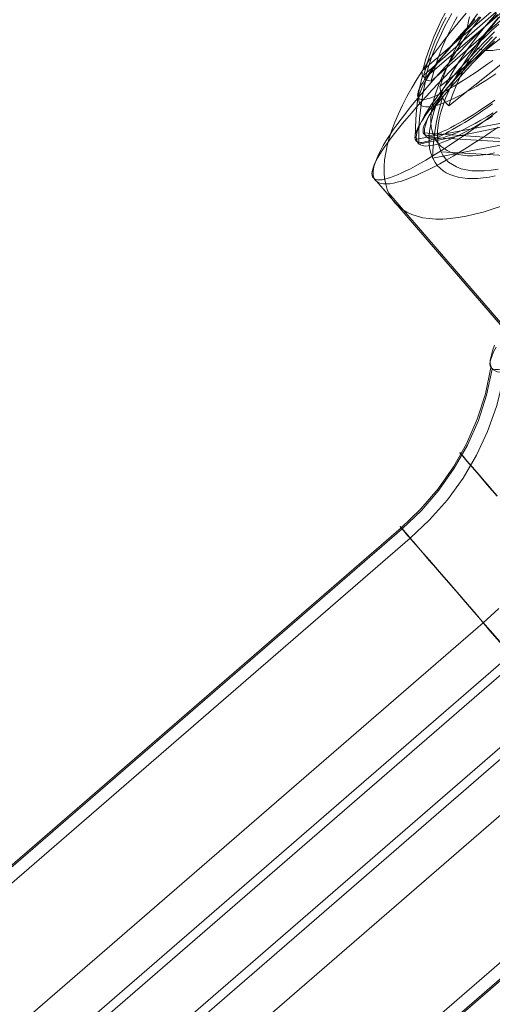
# Model space of a CAD drawing. Units: millimetres. Extents: x 23337 to 33736, y 10449 to 17649.
# Drawn here: x 25163 to 25174, y 14086 to 14108 of the extents above; entities that cross this region are included whole.
import ezdxf

# ---------------------------------------------------------------- set-up
doc = ezdxf.new("R2010")
doc.units = ezdxf.units.MM
doc.layers.add('beslag', color=253, linetype='Continuous', lineweight=9)

msp = doc.modelspace()

# ---------------------------------------------------------------- linework, layer by layer
at = {"layer": 'beslag', "flags": 128}
for points in [[(25177.745, 14111.869), (25172.247, 14107.165), (25172.223, 14107.172), (25172.204, 14107.179), (25172.19, 14107.193), (25172.18, 14107.21), (25172.173, 14107.232), (25172.173, 14107.258), (25172.175, 14107.287), (25172.185, 14107.321), (25177.683, 14112.023)], [(25177.824, 14111.848), (25172.376, 14107.084), (25172.34, 14107.087), (25172.307, 14107.094), (25172.28, 14107.103), (25172.256, 14107.118), (25172.237, 14107.137), (25172.225, 14107.161), (25172.216, 14107.187), (25172.211, 14107.218), (25177.658, 14111.985)], [(25178.408, 14111.013), (25172.768, 14106.531), (25172.715, 14106.587), (25172.669, 14106.647), (25172.632, 14106.717), (25172.601, 14106.791), (25172.583, 14106.874), (25172.571, 14106.962), (25178.211, 14111.442)], [(25173.872, 14106.054), (25173.695, 14105.934), (25173.522, 14105.817), (25173.352, 14105.707), (25173.185, 14105.601), (25173.023, 14105.502), (25172.867, 14105.406), (25172.715, 14105.318), (25172.569, 14105.236), (25172.428, 14105.162), (25172.293, 14105.095), (25172.162, 14105.031), (25172.042, 14104.974), (25171.925, 14104.928), (25171.815, 14104.886), (25171.713, 14104.85), (25171.617, 14104.826), (25171.532, 14104.804), (25171.451, 14104.79), (25171.376, 14104.787), (25171.313, 14104.787), (25171.256, 14104.797), (25171.206, 14104.811), (25171.164, 14104.836), (25171.132, 14104.864), (25171.132, 14104.864), (25171.104, 14104.903), (25171.09, 14104.946), (25171.079, 14104.999), (25171.079, 14105.056), (25171.086, 14105.119), (25171.104, 14105.194), (25171.129, 14105.272), (25171.16, 14105.353), (25171.199, 14105.445), (25171.249, 14105.541), (25171.306, 14105.643), (25171.369, 14105.753), (25171.444, 14105.866), (25171.522, 14105.983), (25171.61, 14106.107), (25171.706, 14106.235), (25171.808, 14106.369), (25171.914, 14106.507), (25172.031, 14106.649), (25172.152, 14106.794), (25172.283, 14106.943), (25172.417, 14107.095), (25172.555, 14107.251), (25172.7, 14107.41), (25172.853, 14107.569), (25173.008, 14107.732), (25173.171, 14107.898), (25173.338, 14108.065), (25173.508, 14108.231), (25173.681, 14108.401), (25173.858, 14108.571)], [(25173.95, 14104.288), (25173.742, 14104.217), (25173.542, 14104.156), (25173.348, 14104.105), (25173.158, 14104.064), (25172.977, 14104.033), (25172.804, 14104.013), (25172.638, 14103.999), (25172.481, 14103.999), (25172.332, 14104.01), (25172.192, 14104.03), (25172.063, 14104.061), (25171.944, 14104.101), (25171.832, 14104.152), (25171.733, 14104.214), (25171.642, 14104.285), (25171.563, 14104.363), (25171.563, 14104.363), (25171.495, 14104.455), (25171.438, 14104.554), (25171.393, 14104.662), (25171.359, 14104.778), (25171.336, 14104.904), (25171.325, 14105.036), (25171.325, 14105.176), (25171.336, 14105.325), (25171.359, 14105.482), (25171.393, 14105.645), (25171.438, 14105.811), (25171.495, 14105.988), (25171.563, 14106.168), (25171.645, 14106.355), (25171.733, 14106.546), (25171.832, 14106.739), (25171.944, 14106.936), (25172.063, 14107.137), (25172.196, 14107.341), (25172.335, 14107.548), (25172.485, 14107.756), (25172.641, 14107.966), (25172.807, 14108.177), (25172.981, 14108.388), (25173.161, 14108.599)], [(25173.754, 14107.545), (25173.645, 14107.468), (25173.542, 14107.393), (25173.438, 14107.323), (25173.34, 14107.256), (25173.244, 14107.191), (25173.15, 14107.131), (25173.058, 14107.073), (25172.972, 14107.02), (25172.887, 14106.97), (25172.808, 14106.924), (25172.731, 14106.881), (25172.659, 14106.842), (25172.589, 14106.806), (25172.524, 14106.775), (25172.464, 14106.748), (25172.406, 14106.724), (25172.353, 14106.705), (25172.305, 14106.691), (25172.262, 14106.679), (25172.221, 14106.674), (25172.187, 14106.671), (25172.156, 14106.671), (25172.132, 14106.679), (25172.11, 14106.688), (25172.093, 14106.7), (25172.093, 14106.7), (25172.084, 14106.719), (25172.077, 14106.741), (25172.074, 14106.768), (25172.077, 14106.799), (25172.084, 14106.833), (25172.096, 14106.871), (25172.115, 14106.912), (25172.137, 14106.958), (25172.163, 14107.006), (25172.195, 14107.059), (25172.228, 14107.116), (25172.269, 14107.177), (25172.315, 14107.239), (25172.363, 14107.307), (25172.416, 14107.376), (25172.474, 14107.449), (25172.536, 14107.526), (25172.601, 14107.603), (25172.671, 14107.684), (25172.746, 14107.769), (25172.823, 14107.855), (25172.904, 14107.944), (25172.989, 14108.036), (25173.075, 14108.127), (25173.167, 14108.223), (25173.26, 14108.32), (25173.359, 14108.416), (25173.458, 14108.517)], [(25173.825, 14107.247), (25173.709, 14107.17), (25173.597, 14107.099), (25173.489, 14107.029), (25173.381, 14106.964), (25173.278, 14106.904), (25173.177, 14106.847), (25173.081, 14106.794), (25172.988, 14106.746), (25172.899, 14106.7), (25172.815, 14106.662), (25172.734, 14106.626), (25172.657, 14106.595), (25172.585, 14106.569), (25172.518, 14106.547), (25172.455, 14106.53), (25172.398, 14106.516), (25172.345, 14106.509), (25172.297, 14106.506), (25172.254, 14106.506), (25172.216, 14106.513), (25172.182, 14106.525), (25172.156, 14106.54), (25172.134, 14106.561), (25172.134, 14106.561), (25172.117, 14106.585), (25172.105, 14106.614), (25172.098, 14106.648), (25172.098, 14106.689), (25172.103, 14106.729), (25172.113, 14106.777), (25172.127, 14106.83), (25172.149, 14106.885), (25172.175, 14106.945), (25172.206, 14107.007), (25172.242, 14107.075), (25172.285, 14107.146), (25172.331, 14107.221), (25172.384, 14107.3), (25172.439, 14107.381), (25172.501, 14107.465), (25172.566, 14107.554), (25172.638, 14107.645), (25172.712, 14107.739), (25172.791, 14107.835), (25172.875, 14107.933), (25172.964, 14108.034), (25173.055, 14108.137), (25173.151, 14108.242), (25173.249, 14108.348), (25173.352, 14108.458)], [(25172.69, 14108.599), (25172.611, 14108.449), (25172.539, 14108.303), (25172.438, 14108.074), (25172.344, 14107.834), (25172.259, 14107.583), (25172.187, 14107.328), (25172.185, 14107.321)], [(25172.712, 14108.504), (25172.633, 14108.355), (25172.561, 14108.206), (25172.46, 14107.976), (25172.369, 14107.734), (25172.285, 14107.482), (25172.213, 14107.226), (25172.211, 14107.218)], [(25172.247, 14107.165), (25172.25, 14107.172), (25172.322, 14107.429), (25172.406, 14107.68), (25172.5, 14107.92), (25172.604, 14108.149), (25172.676, 14108.296), (25172.755, 14108.445), (25172.839, 14108.591)], [(25173.838, 14108.6), (25173.701, 14108.443), (25173.569, 14108.287), (25173.444, 14108.132), (25173.323, 14107.976), (25173.207, 14107.821), (25173.1, 14107.665), (25172.996, 14107.512), (25172.901, 14107.361), (25172.813, 14107.213), (25172.731, 14107.065), (25172.655, 14106.921), (25172.588, 14106.779), (25172.53, 14106.642), (25172.476, 14106.505), (25172.432, 14106.375), (25172.395, 14106.248), (25172.367, 14106.127), (25172.346, 14106.009), (25172.332, 14105.895), (25172.328, 14105.789), (25172.332, 14105.684), (25172.342, 14105.589), (25172.362, 14105.496), (25172.388, 14105.41), (25172.425, 14105.331), (25172.467, 14105.26), (25172.518, 14105.192), (25172.576, 14105.134), (25172.641, 14105.081), (25172.715, 14105.035), (25172.796, 14104.995), (25172.882, 14104.963), (25172.977, 14104.937), (25173.077, 14104.919), (25173.186, 14104.909), (25173.3, 14104.905), (25173.418, 14104.909), (25173.543, 14104.921), (25173.676, 14104.937), (25173.81, 14104.963)], [(25173.794, 14105.48), (25173.664, 14105.452), (25173.536, 14105.434), (25173.416, 14105.42), (25173.3, 14105.415), (25173.188, 14105.415), (25173.084, 14105.424), (25172.987, 14105.441), (25172.896, 14105.464), (25172.81, 14105.494), (25172.734, 14105.531), (25172.664, 14105.573), (25172.599, 14105.624), (25172.543, 14105.682), (25172.543, 14105.682), (25172.495, 14105.744), (25172.455, 14105.814), (25172.423, 14105.891), (25172.397, 14105.974), (25172.379, 14106.062), (25172.369, 14106.155), (25172.367, 14106.255), (25172.374, 14106.359), (25172.388, 14106.468), (25172.411, 14106.582), (25172.441, 14106.7), (25172.478, 14106.823), (25172.525, 14106.949), (25172.576, 14107.081), (25172.636, 14107.213), (25172.706, 14107.35), (25172.78, 14107.489), (25172.861, 14107.631), (25172.949, 14107.774), (25173.045, 14107.921), (25173.147, 14108.067), (25173.256, 14108.215), (25173.369, 14108.364), (25173.488, 14108.515)], [(25172.376, 14107.084), (25172.379, 14107.089), (25172.451, 14107.348), (25172.532, 14107.6), (25172.626, 14107.842), (25172.726, 14108.072), (25172.798, 14108.221), (25172.877, 14108.369), (25172.961, 14108.518)], [(25173.882, 14108.504), (25173.722, 14108.317), (25173.569, 14108.13), (25173.426, 14107.943), (25173.29, 14107.756), (25173.168, 14107.572), (25173.052, 14107.392), (25172.947, 14107.215), (25172.855, 14107.038), (25172.77, 14106.868), (25172.699, 14106.702), (25172.641, 14106.542), (25172.59, 14106.389), (25172.556, 14106.243), (25172.532, 14106.1), (25172.519, 14105.968), (25172.519, 14105.842), (25172.529, 14105.723), (25172.553, 14105.618), (25172.59, 14105.516), (25172.638, 14105.427), (25172.699, 14105.346), (25172.767, 14105.274), (25172.852, 14105.216), (25172.943, 14105.165), (25173.049, 14105.125), (25173.161, 14105.097), (25173.287, 14105.08), (25173.419, 14105.074), (25173.562, 14105.077), (25173.715, 14105.091), (25173.875, 14105.118)], [(25173.416, 14108.589), (25173.316, 14108.45), (25173.219, 14108.31), (25173.128, 14108.171), (25173.045, 14108.03), (25172.966, 14107.89), (25172.854, 14107.675), (25172.75, 14107.447), (25172.657, 14107.211), (25172.574, 14106.969), (25172.571, 14106.962)], [(25172.768, 14106.531), (25172.771, 14106.538), (25172.854, 14106.779), (25172.949, 14107.016), (25173.054, 14107.243), (25173.163, 14107.459), (25173.242, 14107.6), (25173.328, 14107.74), (25173.418, 14107.881), (25173.513, 14108.02), (25173.615, 14108.16), (25173.722, 14108.294), (25173.833, 14108.429), (25173.949, 14108.561)], [(25173.237, 14108.517), (25173.212, 14108.426), (25173.193, 14108.338), (25173.184, 14108.257)], [(25173.383, 14107.828), (25173.441, 14107.802), (25173.509, 14107.781), (25173.58, 14107.77), (25173.662, 14107.765), (25173.748, 14107.77), (25173.838, 14107.779), (25173.935, 14107.798), (25174.038, 14107.821), (25174.144, 14107.853), (25174.253, 14107.893), (25174.367, 14107.937), (25174.485, 14107.99), (25174.604, 14108.048), (25174.727, 14108.113), (25174.85, 14108.185), (25174.972, 14108.262), (25175.098, 14108.343), (25175.221, 14108.429), (25175.346, 14108.519)], [(25173.855, 14106.402), (25173.693, 14106.282), (25173.531, 14106.166), (25173.372, 14106.053), (25173.217, 14105.944), (25173.069, 14105.838), (25172.92, 14105.739), (25172.779, 14105.644), (25172.642, 14105.556), (25172.508, 14105.471), (25172.377, 14105.39), (25172.254, 14105.316), (25172.134, 14105.249), (25172.021, 14105.185), (25171.915, 14105.125), (25171.813, 14105.076), (25171.718, 14105.03), (25171.626, 14104.988), (25171.541, 14104.956), (25171.464, 14104.928), (25171.393, 14104.903), (25171.33, 14104.889), (25171.27, 14104.878), (25171.221, 14104.875), (25171.175, 14104.878), (25171.136, 14104.886), (25171.108, 14104.9), (25171.083, 14104.921), (25171.083, 14104.921), (25171.065, 14104.945), (25171.055, 14104.981), (25171.051, 14105.02), (25171.058, 14105.062), (25171.069, 14105.115), (25171.087, 14105.168), (25171.111, 14105.231), (25171.143, 14105.298), (25171.182, 14105.372), (25171.228, 14105.45), (25171.281, 14105.534), (25171.34, 14105.623), (25171.407, 14105.714), (25171.478, 14105.813), (25171.559, 14105.915), (25171.644, 14106.025), (25171.735, 14106.134), (25171.831, 14106.25), (25171.933, 14106.37), (25172.042, 14106.494), (25172.159, 14106.624), (25172.279, 14106.755), (25172.402, 14106.889), (25172.532, 14107.026), (25172.666, 14107.164), (25172.804, 14107.308), (25172.949, 14107.453), (25173.097, 14107.601), (25173.245, 14107.749), (25173.4, 14107.901), (25173.559, 14108.052), (25173.721, 14108.204), (25173.887, 14108.359)], [(25173.838, 14108.069), (25173.725, 14107.961), (25173.614, 14107.85), (25173.506, 14107.742), (25173.4, 14107.636), (25173.299, 14107.533), (25173.198, 14107.429), (25173.104, 14107.328), (25173.01, 14107.23), (25172.921, 14107.133), (25172.837, 14107.037), (25172.755, 14106.946), (25172.676, 14106.857), (25172.601, 14106.768), (25172.531, 14106.683), (25172.466, 14106.604), (25172.404, 14106.525), (25172.346, 14106.45), (25172.293, 14106.378), (25172.245, 14106.308), (25172.202, 14106.243), (25172.161, 14106.18), (25172.127, 14106.123), (25172.096, 14106.067), (25172.072, 14106.017), (25172.05, 14105.969), (25172.033, 14105.925), (25172.021, 14105.887), (25172.016, 14105.851), (25172.014, 14105.82), (25172.016, 14105.793), (25172.024, 14105.769), (25172.038, 14105.75), (25172.055, 14105.733), (25172.077, 14105.723), (25172.103, 14105.716), (25172.134, 14105.714), (25172.17, 14105.714), (25172.211, 14105.721), (25172.257, 14105.731), (25172.308, 14105.743), (25172.361, 14105.762), (25172.421, 14105.783), (25172.483, 14105.81), (25172.548, 14105.841), (25172.62, 14105.875), (25172.695, 14105.913), (25172.774, 14105.954), (25172.856, 14106), (25172.943, 14106.051), (25173.034, 14106.104), (25173.126, 14106.161), (25173.224, 14106.221), (25173.323, 14106.286), (25173.426, 14106.354), (25173.532, 14106.426), (25173.641, 14106.501), (25173.751, 14106.578)], [(25173.791, 14108.185), (25173.671, 14108.062), (25173.554, 14107.943), (25173.441, 14107.825), (25173.331, 14107.708), (25173.223, 14107.59), (25173.12, 14107.477), (25173.021, 14107.365), (25172.925, 14107.257), (25172.834, 14107.149), (25172.748, 14107.043), (25172.666, 14106.943), (25172.59, 14106.842), (25172.518, 14106.746), (25172.448, 14106.653), (25172.386, 14106.564), (25172.328, 14106.478), (25172.276, 14106.396), (25172.228, 14106.317), (25172.187, 14106.24), (25172.149, 14106.168), (25172.117, 14106.101), (25172.093, 14106.039), (25172.072, 14105.981), (25172.057, 14105.926), (25172.048, 14105.876), (25172.043, 14105.83), (25172.045, 14105.789), (25172.053, 14105.753), (25172.067, 14105.72), (25172.084, 14105.693), (25172.108, 14105.672), (25172.139, 14105.655), (25172.173, 14105.641), (25172.213, 14105.634), (25172.259, 14105.631), (25172.309, 14105.634), (25172.367, 14105.641), (25172.427, 14105.65), (25172.494, 14105.667), (25172.566, 14105.689), (25172.64, 14105.715), (25172.722, 14105.746), (25172.806, 14105.782), (25172.894, 14105.823), (25172.988, 14105.866), (25173.086, 14105.916), (25173.189, 14105.969), (25173.295, 14106.029), (25173.403, 14106.091), (25173.515, 14106.156), (25173.633, 14106.228), (25173.75, 14106.302)], [(25173.745, 14108.072), (25173.607, 14107.927), (25173.476, 14107.789), (25173.348, 14107.651), (25173.224, 14107.516), (25173.108, 14107.385), (25172.998, 14107.254), (25172.895, 14107.13), (25172.8, 14107.01), (25172.708, 14106.893), (25172.626, 14106.78), (25172.552, 14106.674), (25172.484, 14106.571), (25172.424, 14106.475), (25172.371, 14106.383), (25172.325, 14106.298), (25172.29, 14106.22), (25172.261, 14106.146), (25172.24, 14106.079), (25172.23, 14106.019), (25172.226, 14105.965), (25172.23, 14105.919), (25172.244, 14105.881), (25172.265, 14105.845), (25172.293, 14105.82), (25172.332, 14105.803), (25172.375, 14105.792), (25172.431, 14105.785), (25172.492, 14105.788), (25172.559, 14105.799), (25172.637, 14105.817), (25172.722, 14105.842), (25172.81, 14105.873), (25172.909, 14105.912), (25173.012, 14105.958), (25173.125, 14106.012), (25173.242, 14106.072), (25173.362, 14106.135), (25173.49, 14106.21), (25173.624, 14106.288), (25173.763, 14106.373)], [(25173.792, 14107.975), (25173.661, 14107.848), (25173.538, 14107.724), (25173.418, 14107.601), (25173.301, 14107.481), (25173.192, 14107.361), (25173.086, 14107.248), (25172.984, 14107.136), (25172.889, 14107.03), (25172.801, 14106.924), (25172.716, 14106.825), (25172.638, 14106.73), (25172.564, 14106.638), (25172.497, 14106.55), (25172.437, 14106.465), (25172.384, 14106.388), (25172.335, 14106.317), (25172.296, 14106.247), (25172.261, 14106.187), (25172.236, 14106.127), (25172.215, 14106.078), (25172.201, 14106.028), (25172.194, 14105.989), (25172.194, 14105.954), (25172.201, 14105.926), (25172.215, 14105.901), (25172.236, 14105.884), (25172.264, 14105.873), (25172.3, 14105.869), (25172.342, 14105.869), (25172.388, 14105.877), (25172.441, 14105.887), (25172.504, 14105.905), (25172.571, 14105.929), (25172.642, 14105.961), (25172.723, 14105.996), (25172.808, 14106.039), (25172.899, 14106.088), (25172.994, 14106.141), (25173.093, 14106.197), (25173.203, 14106.261), (25173.312, 14106.331), (25173.428, 14106.406), (25173.548, 14106.487), (25173.672, 14106.568), (25173.802, 14106.656)], [(25172.18, 14107.21), (25172.118, 14106.926), (25172.069, 14106.64), (25172.038, 14106.354), (25172.024, 14106.063), (25172.021, 14105.774), (25173.985, 14106.147), (25188.239, 14089.657)], [(25172.256, 14107.118), (25172.194, 14106.835), (25172.149, 14106.547), (25172.117, 14106.257), (25172.103, 14105.967), (25172.103, 14105.677), (25174.05, 14106.072), (25188.208, 14089.691)], [(25172.632, 14106.717), (25172.557, 14106.45), (25172.497, 14106.178), (25172.453, 14105.907), (25172.423, 14105.633), (25172.409, 14105.362), (25174.362, 14105.733), (25187.656, 14090.354)], [(25172.201, 14105.926), (25174.313, 14105.774), (25176.581, 14103.15)], [(25172.283, 14105.831), (25174.375, 14105.7), (25176.627, 14103.094)], [(25172.593, 14105.505), (25174.67, 14105.386), (25176.785, 14102.939)], [(25174.303, 14101.204), (25171.065, 14104.953)], [(25174.371, 14101.119), (25171.153, 14104.843)], [(25174.449, 14101.083), (25171.427, 14104.577)], [(25173.829, 14101.136), (25173.771, 14101.028), (25173.73, 14100.929), (25173.705, 14100.845), (25173.688, 14100.771), (25173.696, 14100.721), (25173.713, 14100.679), (25173.755, 14100.646), (25173.805, 14100.638), (25173.879, 14100.638), (25173.963, 14100.654), (25174.071, 14100.679), (25174.187, 14100.721)], [(25173.79, 14101.177), (25173.749, 14101.052), (25173.716, 14100.935), (25173.699, 14100.844), (25173.699, 14100.761), (25173.716, 14100.694), (25173.741, 14100.644), (25173.79, 14100.611), (25173.857, 14100.586), (25173.932, 14100.578), (25174.032, 14100.578), (25174.148, 14100.594), (25174.273, 14100.619)], [(25104.513, 14038.219), (25104.612, 14039.509), (25122.876, 14055.31), (25123.832, 14055.61), (25171.728, 14097.077), (25172.16, 14097.484), (25172.551, 14097.941), (25172.892, 14098.432), (25173.192, 14098.948), (25173.433, 14099.497), (25173.616, 14100.062), (25173.741, 14100.644)], [(25123.81, 14055.632), (25171.709, 14097.095), (25172.141, 14097.511), (25172.532, 14097.968), (25172.873, 14098.459), (25173.164, 14098.974), (25173.405, 14099.523), (25173.588, 14100.089), (25173.713, 14100.679)], [(25104.67, 14038.032), (25104.811, 14039.28), (25123.069, 14055.083), (25124.009, 14055.407), (25171.908, 14096.865), (25172.341, 14097.273), (25172.74, 14097.722), (25173.09, 14098.205), (25173.39, 14098.721), (25173.639, 14099.254), (25173.839, 14099.811), (25173.98, 14100.369)], [(25173.847, 14097.814), (25173.639, 14098.064), (25173.448, 14098.272), (25173.298, 14098.455), (25173.173, 14098.596), (25173.09, 14098.696), (25173.032, 14098.754), (25173.015, 14098.779), (25173.032, 14098.754), (25173.09, 14098.696), (25173.173, 14098.596), (25173.298, 14098.455), (25173.448, 14098.272), (25173.639, 14098.064), (25173.847, 14097.814)], [(25173.854, 14097.81), (25173.638, 14098.06), (25173.455, 14098.276), (25173.297, 14098.45), (25173.173, 14098.592), (25173.089, 14098.692), (25173.031, 14098.758), (25173.015, 14098.775), (25173.031, 14098.758), (25173.089, 14098.692), (25173.173, 14098.592), (25173.297, 14098.45), (25173.455, 14098.276), (25173.638, 14098.06), (25173.854, 14097.81)], [(25173.849, 14097.808), (25173.632, 14098.058), (25173.449, 14098.274), (25173.3, 14098.449), (25173.175, 14098.59), (25173.084, 14098.698), (25173.034, 14098.756), (25173.017, 14098.781), (25173.034, 14098.756), (25173.084, 14098.698), (25173.175, 14098.59), (25173.3, 14098.449), (25173.449, 14098.274), (25173.632, 14098.058), (25173.849, 14097.808)], [(25174.022, 14094.427), (25173.697, 14094.802), (25173.381, 14095.159), (25173.09, 14095.501), (25172.815, 14095.817), (25172.566, 14096.108), (25172.341, 14096.366), (25172.141, 14096.599), (25171.983, 14096.782), (25171.85, 14096.932), (25171.759, 14097.04), (25171.7, 14097.107), (25171.684, 14097.132)], [(25174.021, 14094.426), (25173.696, 14094.8), (25173.38, 14095.157), (25173.089, 14095.498), (25172.815, 14095.823), (25172.565, 14096.114), (25172.341, 14096.371), (25172.141, 14096.596), (25171.983, 14096.787), (25171.85, 14096.929), (25171.759, 14097.037), (25171.701, 14097.103), (25171.684, 14097.128)], [(25174.015, 14094.424), (25173.691, 14094.798), (25173.383, 14095.164), (25173.092, 14095.505), (25172.817, 14095.821), (25172.56, 14096.112), (25172.335, 14096.37), (25172.144, 14096.594), (25171.977, 14096.785), (25171.853, 14096.935), (25171.761, 14097.043), (25171.703, 14097.11), (25171.686, 14097.126)], [(25171.7, 14097.107), (25171.759, 14097.04), (25171.85, 14096.932), (25171.983, 14096.782), (25172.141, 14096.599), (25172.341, 14096.366), (25172.566, 14096.108), (25172.815, 14095.817), (25173.09, 14095.501), (25173.381, 14095.159), (25173.697, 14094.802), (25174.022, 14094.427)], [(25171.701, 14097.103), (25171.759, 14097.037), (25171.85, 14096.929), (25171.983, 14096.787), (25172.141, 14096.596), (25172.341, 14096.371), (25172.565, 14096.114), (25172.815, 14095.823), (25173.089, 14095.498), (25173.38, 14095.157), (25173.696, 14094.8), (25174.021, 14094.426)], [(25171.703, 14097.11), (25171.761, 14097.043), (25171.853, 14096.935), (25171.977, 14096.785), (25172.144, 14096.594), (25172.335, 14096.37), (25172.56, 14096.112), (25172.817, 14095.821), (25173.092, 14095.505), (25173.383, 14095.164), (25173.691, 14094.798), (25174.015, 14094.424)], [(25125.64, 14053.518), (25173.539, 14094.976), (25173.889, 14095.292)], [(25126.261, 14052.799), (25174.156, 14094.265)], [(25126.388, 14052.655), (25174.287, 14094.118)], [(25127.186, 14051.732), (25175.085, 14093.195)], [(25127.317, 14051.584), (25175.213, 14093.043)], [(25127.929, 14050.864), (25175.836, 14092.33)], [(25109.605, 14032.331), (25110.853, 14032.29), (25129.11, 14048.093), (25129.56, 14048.983), (25177.459, 14090.441), (25177.933, 14090.815), (25178.432, 14091.14), (25178.965, 14091.415), (25179.506, 14091.639), (25180.072, 14091.806), (25180.646, 14091.922), (25181.228, 14091.981)], [(25109.76, 14032.148), (25111.05, 14032.065), (25129.305, 14047.867), (25129.745, 14048.773), (25177.641, 14090.232), (25178.115, 14090.598), (25178.622, 14090.922), (25179.155, 14091.188), (25179.712, 14091.405), (25180.286, 14091.563), (25180.868, 14091.671), (25181.467, 14091.712)], [(25109.781, 14032.123), (25111.07, 14032.04), (25129.331, 14047.84), (25129.764, 14048.747), (25177.663, 14090.209), (25178.137, 14090.575), (25178.636, 14090.9), (25179.177, 14091.166), (25179.734, 14091.382), (25180.308, 14091.54), (25180.898, 14091.64), (25181.488, 14091.681)]]:
    msp.add_lwpolyline(points, dxfattribs=at)

doc.saveas('drawing.dxf')
